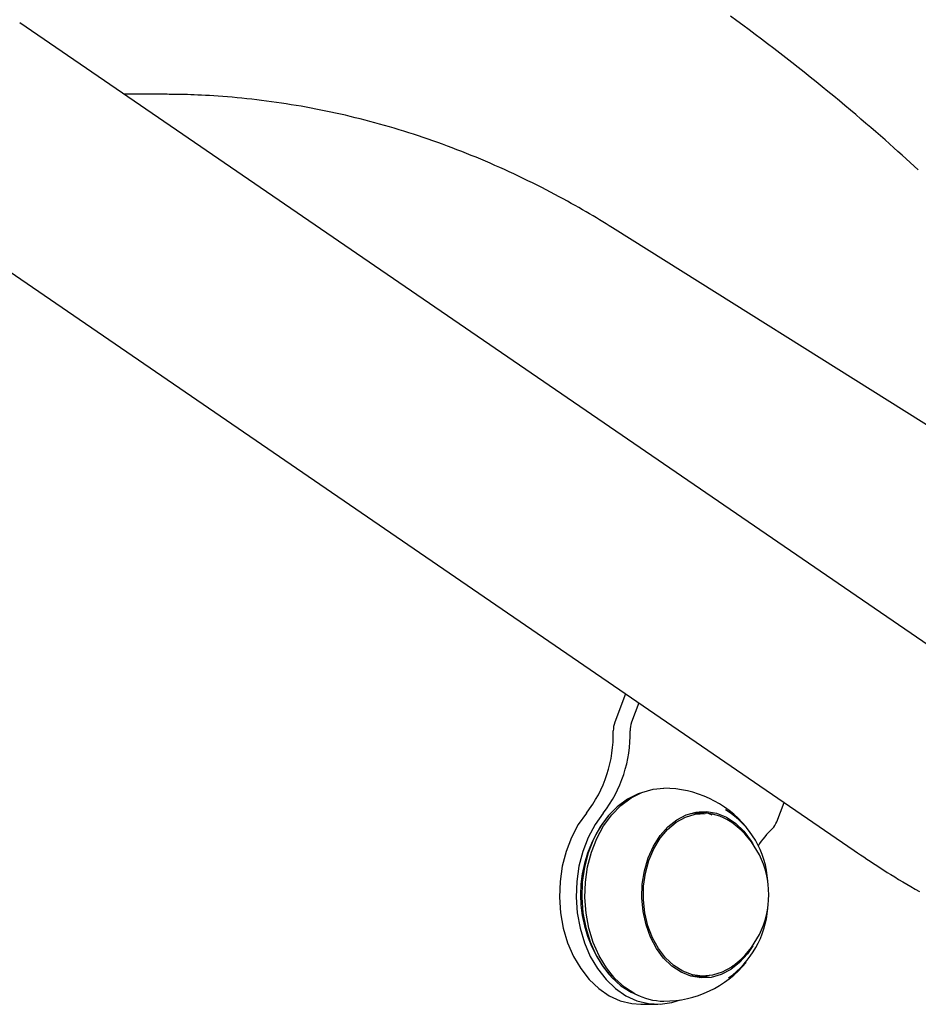
# Model space of a CAD drawing. Extents: x -3801 to 10622, y -2827 to 3464.
# Drawn here: x 6921 to 7065, y 385 to 542 of the extents above; entities that cross this region are included whole.
import ezdxf

# ---------------------------------------------------------------- set-up
doc = ezdxf.new("R2010")
doc.units = 0

msp = doc.modelspace()

# ---------------------------------------------------------------- linework, layer by layer
at = {"color": 7, "linetype": 'Continuous'}
for p, q in [((7073.79, 436.86), (6921.5, 541.27)), ((6944.35, 529.84), (6938.18, 529.84)), ((6902.44, 513.48), (7054.73, 409.06)), ((7109.67, 449.82), (7016.12, 508.52)), ((7018.21, 434.1), (7016.5, 429.57)), ((7020.34, 432.65), (7019.17, 429.57)), ((7042.35, 413.68), (7043.51, 416.76)), ((7032.03, 414.74), (7031.09, 415.15)), ((7015.69, 414.88), (7015.49, 414.66)), ((7028.56, 415.01), (7029.03, 415.03)), ((7030.7, 415.03), (7029.03, 415.03)), ((7015.49, 389.39), (7015.69, 389.17)), ((7029.03, 389.03), (7030.7, 389.03)), ((7019.11, 386.44), (7020.52, 385.82)), ((7020.66, 384.53), (7023.34, 384.53))]:
    msp.add_line(p, q, dxfattribs=at)
for points in [[(7064.95, 517.78), (7064.31, 518.36), (7063.67, 518.94), (7063.02, 519.52), (7062.37, 520.11), (7061.7, 520.71), (7061.03, 521.31), (7060.33, 521.93), (7059.63, 522.56), (7058.9, 523.2), (7058.15, 523.85), (7057.38, 524.52), (7056.59, 525.19), (7055.79, 525.89), (7054.96, 526.59), (7054.11, 527.31), (7053.24, 528.04), (7052.35, 528.78), (7051.44, 529.53), (7050.52, 530.29), (7049.58, 531.05), (7048.64, 531.82), (7047.68, 532.59), (7046.72, 533.36), (7045.75, 534.13), (7044.78, 534.89), (7043.81, 535.65), (7042.83, 536.41), (7041.86, 537.16), (7040.88, 537.9), (7039.9, 538.65), (7038.92, 539.38), (7037.94, 540.12), (7036.96, 540.85), (7035.97, 541.57), (7034.98, 542.29)], [(7016.12, 508.52), (7015.62, 508.83), (7015.11, 509.15), (7014.6, 509.46), (7014.08, 509.78), (7013.56, 510.09), (7013.03, 510.41), (7012.48, 510.74), (7011.92, 511.07), (7011.35, 511.4), (7010.77, 511.74), (7010.17, 512.08), (7009.55, 512.42), (7008.92, 512.77), (7008.27, 513.13), (7007.61, 513.49), (7006.94, 513.85), (7006.25, 514.21), (7005.54, 514.58), (7004.83, 514.94), (7004.1, 515.31), (7003.37, 515.68), (7002.63, 516.04), (7001.88, 516.41), (7001.13, 516.77), (7000.39, 517.12), (6999.63, 517.47), (6998.88, 517.81), (6998.13, 518.15), (6997.37, 518.49), (6996.62, 518.82), (6995.86, 519.14), (6995.1, 519.46), (6994.34, 519.78), (6993.58, 520.09), (6992.82, 520.4), (6992.06, 520.7), (6991.3, 520.99), (6990.53, 521.29), (6989.77, 521.57), (6989, 521.86), (6988.23, 522.13), (6987.46, 522.41), (6986.7, 522.67), (6985.93, 522.94), (6985.15, 523.19), (6984.38, 523.45), (6983.61, 523.69), (6982.84, 523.94), (6982.06, 524.18), (6981.29, 524.41), (6980.51, 524.64), (6979.73, 524.86), (6978.95, 525.08), (6978.18, 525.29), (6977.4, 525.5), (6976.62, 525.71), (6975.84, 525.91), (6975.06, 526.1), (6974.27, 526.29), (6973.49, 526.48), (6972.71, 526.66), (6971.93, 526.83), (6971.14, 527), (6970.36, 527.16), (6969.57, 527.32), (6968.79, 527.48), (6968, 527.63), (6967.21, 527.78), (6966.43, 527.92), (6965.64, 528.05), (6964.85, 528.18), (6964.06, 528.31), (6963.27, 528.43), (6962.48, 528.54), (6961.69, 528.65), (6960.91, 528.76), (6960.12, 528.86), (6959.33, 528.96), (6958.54, 529.05), (6957.76, 529.13), (6956.98, 529.21), (6956.2, 529.29), (6955.43, 529.36), (6954.67, 529.42), (6953.93, 529.48), (6953.2, 529.53), (6952.49, 529.58), (6951.81, 529.63), (6951.16, 529.66), (6950.53, 529.7), (6949.93, 529.72), (6949.36, 529.75), (6948.81, 529.77), (6948.3, 529.78), (6947.81, 529.8), (6947.35, 529.81), (6946.91, 529.82), (6946.5, 529.82), (6946.11, 529.83), (6945.74, 529.83), (6945.38, 529.83), (6945.03, 529.84), (6944.69, 529.84), (6944.35, 529.84)], [(7020.52, 418.23), (7020.2, 418.11), (7018.5, 417.26), (7016.9, 416.08), (7015.46, 414.61), (7014.18, 412.86), (7013.11, 410.89), (7012.26, 408.73), (7011.66, 406.42), (7011.31, 404.02), (7011.23, 401.58), (7011.41, 399.14), (7011.85, 396.77), (7012.55, 394.51), (7013.48, 392.41), (7014.63, 390.52), (7015.97, 388.87), (7017.48, 387.5), (7019.11, 386.44)], [(7019.72, 386.21), (7018.05, 387.28), (7016.52, 388.67), (7015.16, 390.35), (7014, 392.27), (7013.05, 394.4), (7012.35, 396.69), (7011.9, 399.1), (7011.71, 401.57), (7011.8, 404.05), (7012.15, 406.48), (7012.76, 408.83), (7013.62, 411.02), (7014.71, 413.03), (7016, 414.8), (7017.47, 416.29), (7019.09, 417.49), (7020.82, 418.35), (7022.62, 418.87), (7024.34, 419.03)], [(7027.08, 389.65), (7025.61, 390.62), (7024.29, 391.9), (7023.14, 393.46), (7022.19, 395.25), (7021.48, 397.23), (7021.02, 399.33), (7020.82, 401.52), (7020.89, 403.71), (7021.23, 405.86), (7021.83, 407.9), (7022.67, 409.79), (7023.73, 411.46), (7024.98, 412.87), (7026.38, 413.99), (7027.91, 414.78), (7029.5, 415.23), (7031.14, 415.31), (7032.75, 415.04), (7034.32, 414.4), (7035.78, 413.43), (7037.11, 412.15), (7038.26, 410.59), (7038.51, 410.17)], [(7030.02, 415.29), (7031.39, 415.04), (7031.61, 414.97)], [(7011.96, 415.03), (7010.66, 413.22), (7009.58, 411.18), (7008.72, 408.95), (7008.11, 406.58), (7007.75, 404.12), (7007.66, 401.61), (7007.84, 399.12), (7008.28, 396.68), (7008.97, 394.35), (7009.91, 392.18), (7011.07, 390.22), (7012.42, 388.49), (7013.94, 387.04), (7015.6, 385.9), (7017.37, 385.1), (7019.2, 384.64), (7020.66, 384.53)], [(7014.63, 415.03), (7013.34, 413.22), (7012.25, 411.18), (7011.39, 408.95), (7010.78, 406.58), (7010.43, 404.12), (7010.34, 401.61), (7010.51, 399.12), (7010.95, 396.68), (7011.65, 394.35), (7012.59, 392.18), (7013.74, 390.22), (7015.1, 388.49), (7016.62, 387.04), (7018.28, 385.9), (7020.04, 385.1), (7021.88, 384.64), (7023.74, 384.53), (7025.59, 384.79), (7027, 385.24)], [(7035.4, 390.67), (7035.11, 390.46), (7033.64, 389.64), (7032.08, 389.16), (7030.49, 389.03), (7028.9, 389.25), (7027.37, 389.82), (7025.92, 390.73), (7024.6, 391.94), (7023.45, 393.43), (7022.5, 395.15), (7021.77, 397.06), (7021.28, 399.11), (7021.06, 401.23), (7021.09, 403.38), (7021.39, 405.49), (7021.94, 407.5), (7022.73, 409.37), (7023.73, 411.04), (7024.93, 412.46), (7026.28, 413.59), (7027.76, 414.41), (7029.31, 414.89), (7030.91, 415.02)], [(7054.73, 409.06), (7055.23, 408.73), (7055.73, 408.39), (7056.23, 408.06), (7056.74, 407.72), (7057.25, 407.38), (7057.77, 407.03), (7058.31, 406.68), (7058.86, 406.33), (7059.42, 405.97), (7059.99, 405.6), (7060.58, 405.24), (7061.19, 404.86), (7061.81, 404.48), (7062.45, 404.1), (7063.1, 403.71), (7063.76, 403.32), (7064.44, 402.92), (7065.14, 402.52)], [(7038.51, 393.89), (7037.67, 392.59), (7036.42, 391.18), (7035.01, 390.06), (7033.49, 389.27), (7031.89, 388.82), (7030.26, 388.74), (7028.64, 389.02), (7027.08, 389.65)], [(7029.03, 389.03), (7028.82, 389.03), (7028.56, 389.04)], [(7031.61, 389.08), (7030.53, 388.82), (7030.02, 388.76)]]:
    msp.add_lwpolyline(points, dxfattribs=at)
for centre, radius, start, end in [((7020.12, 428.22), 3.87, 159.5773, 180.585), ((7022.8, 428.22), 3.87, 159.5773, 180.585), ((6995.63, 427.64), 20.63, 322.3043, 1.5153), ((6998.31, 427.64), 20.63, 322.3043, 1.5153), ((7024.34, 402.03), 17, 39.5254, 90), ((7026.68, 403.45), 14.25, 3.166, 58.2531), ((7031.04, 402.03), 20.03, 140.9025, 219.0975), ((7030.58, 407.16), 7.87, 52.2878, 87.639), ((7039.6, 414.68), 2.93, 314.6972, 340.0209), ((7026.89, 402.03), 14.19, 306.8226, 53.1774), ((7052.54, 401.39), 15.63, 134.1279, 147.4429), ((7025.87, 401.01), 15.09, 305.5859, 355.4249), ((7024.34, 402.03), 17, 270, 320.4746), ((7024.38, 394.84), 9.81, 241.6037, 269.7587)]:
    msp.add_arc(centre, radius, start, end, dxfattribs=at)

doc.saveas('drawing.dxf')
